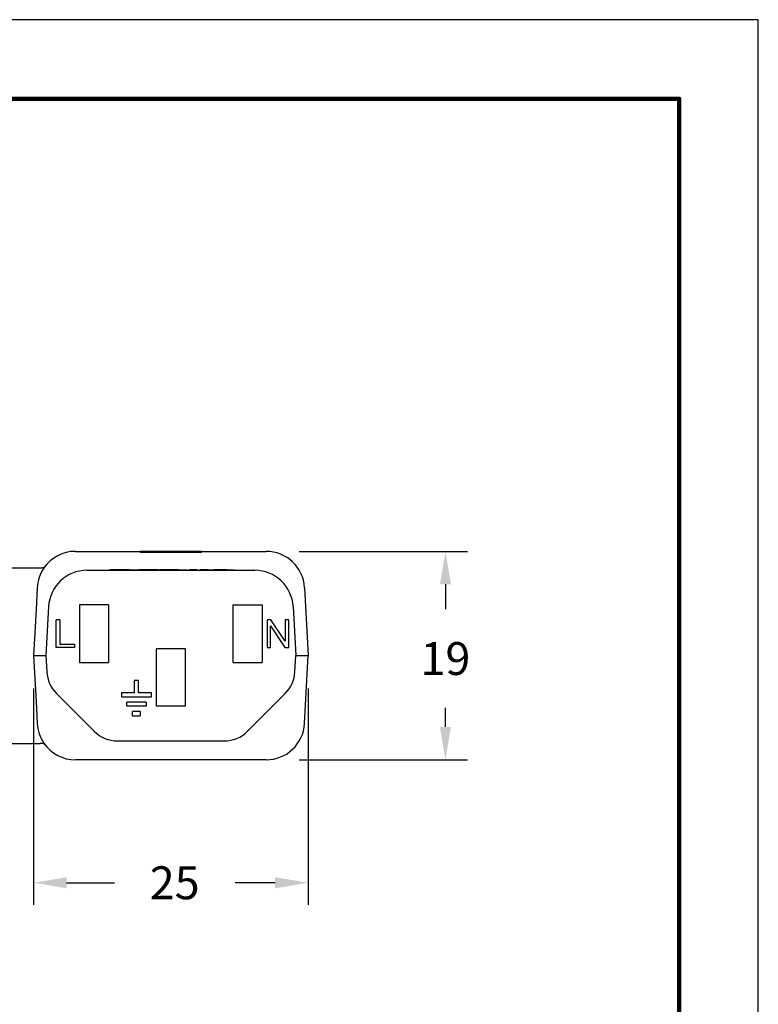
# Model space of a CAD drawing. Units: millimetres. Extents: x 364 to 643, y 89 to 304.
# Drawn here: x 576 to 643, y 215 to 304 of the extents above; entities that cross this region are included whole.
import ezdxf

# ---------------------------------------------------------------- set-up
doc = ezdxf.new("R2010")
doc.units = ezdxf.units.MM
for name, color, linetype in [('DIMS', 1, 'Continuous'), ('PLOT BORDER', 3, 'Continuous'), ('TITLE BLOCK', 4, 'Continuous')]:
    doc.layers.add(name, color=color, linetype=linetype)
doc.dimstyles.get("Standard").update_dxf_attribs({"dimscale": 0, "dimtxt": 2.5, "dimasz": 2.5, "dimexe": 1.25, "dimexo": 0.625, "dimtad": 1, "dimtih": 1, "dimtoh": 1, "dimdec": 1, "dimdsep": 46, "dimtxsty": 'Standard', "dimcen": 2.5, "dimadec": 0, "dimazin": 0, "dimtfac": 1, "dimtdec": 4, "dimtmove": 0, "dimatfit": 3, "dimfxl": 1, "dimtolj": 1, "dimtzin": 0, "dimarcsym": 0})

# ---------------------------------------------------------------- blocks, each defined once
blk = doc.blocks.new('*D38')
at = {"layer": 'Defpoints', "color": 0, "transparency": 16777216}
for p in [(598.5700179938982, 255.9954590317924), (614.8999240867719, 255.9954590317924), (598.5700179938982, 236.9954590317924)]:
    blk.add_point(p, dxfattribs=at)
at = {"layer": 'DIMS', "color": 0, "lineweight": -2, "transparency": 16777216}
for p, q in [((601.5700179938982, 255.9954590317924), (616.8999240867719, 255.9954590317924)), ((614.8999240867719, 252.9954590317924), (614.8999240867719, 250.7230543743593)), ((614.8999240867719, 239.9954590317924), (614.8999240867719, 241.7230543743593)), ((601.5700179938982, 236.9954590317924), (616.8999240867719, 236.9954590317924))]:
    blk.add_line(p, q, dxfattribs=at)
at = {"layer": 'DIMS', "color": 0, "transparency": 16777216}
for points in [[(614.3999240867719, 252.9954590317924), (615.3999240867719, 252.9954590317924), (614.8999240867719, 255.9954590317924)], [(614.3999240867719, 239.9954590317924), (615.3999240867719, 239.9954590317924), (614.8999240867719, 236.9954590317924)]]:
    blk.add_solid(points, dxfattribs=at)
at = {"layer": 'DIMS', "color": 0, "transparency": 16777216, "insert": (614.8999240867719, 246.2230543743594), "char_height": 3, "attachment_point": 5}
blk.add_mtext('\\A1;19', dxfattribs=at)
blk = doc.blocks.new('*D39')
at = {"layer": 'Defpoints', "color": 0, "transparency": 16777216}
for p in [(577.3892678805892, 246.4954590317923), (602.389267880589, 246.4954590317924), (602.389267880589, 225.788568650758)]:
    blk.add_point(p, dxfattribs=at)
at = {"layer": 'DIMS', "color": 0, "lineweight": -2, "transparency": 16777216}
for p, q in [((577.3892678805892, 243.4954590317923), (577.3892678805892, 223.788568650758)), ((602.389267880589, 243.4954590317924), (602.389267880589, 223.788568650758)), ((580.3892678805892, 225.788568650758), (584.7400235427749, 225.788568650758)), ((599.389267880589, 225.788568650758), (595.7400235427749, 225.788568650758))]:
    blk.add_line(p, q, dxfattribs=at)
at = {"layer": 'DIMS', "color": 0, "transparency": 16777216}
for points in [[(580.3892678805892, 226.288568650758), (580.3892678805892, 225.288568650758), (577.3892678805892, 225.788568650758)], [(599.389267880589, 226.288568650758), (599.389267880589, 225.288568650758), (602.389267880589, 225.788568650758)]]:
    blk.add_solid(points, dxfattribs=at)
at = {"layer": 'DIMS', "color": 0, "transparency": 16777216, "insert": (590.2400235427749, 225.788568650758), "char_height": 3, "attachment_point": 5}
blk.add_mtext('\\A1;25', dxfattribs=at)

msp = doc.modelspace()

# ---------------------------------------------------------------- linework, layer by layer
at = {"color": 7, "linetype": 'Continuous'}
for p, q in [((581.2085177672802, 255.9954590317924), (581.9042363506001, 255.99547390147)), ((581.9042363506001, 255.99547390147), (582.7772678805896, 255.9954590317924)), ((582.7772678805896, 255.9954590317924), (587.0952678805892, 255.9954590317924)), ((587.0952678805892, 255.9954590317924), (587.0952678805892, 255.9192590317924)), ((588.1346021801259, 255.9954590317924), (587.0952678805892, 255.9954590317924)), ((587.0952678805892, 255.9192590317924), (588.1346021801259, 255.9192590317925)), ((588.4940845408054, 255.9954590317924), (588.1346021801259, 255.9954590317924)), ((588.1346021801259, 255.9954590317924), (588.1346021801259, 255.9192590317925)), ((588.1346021801259, 255.9192590317925), (588.4940845408063, 255.9192590317925)), ((588.4940845408054, 255.9954590317924), (588.4940845408063, 255.9192590317925)), ((588.9917217063768, 255.9954590317924), (588.4940845408054, 255.9954590317924)), ((588.4940845408063, 255.9192590317925), (588.9917217063768, 255.9192590317925)), ((588.9917217063768, 255.9954590317924), (588.9917217063768, 255.9192590317925)), ((589.0234011324236, 255.9954590317924), (588.9917217063768, 255.9954590317924)), ((588.9917217063768, 255.9192590317925), (589.0234011324236, 255.9192590317925)), ((589.1227328197887, 255.9954590317924), (589.0234011324236, 255.9954590317924)), ((589.0234011324236, 255.9192590317925), (589.1227328197887, 255.9192590317925)), ((589.2060987056517, 255.9954590317924), (589.1227328197887, 255.9954590317924)), ((589.1227328197887, 255.9192590317925), (589.2060987056517, 255.9192590317925)), ((589.2060987056517, 255.9954590317924), (589.2060987056517, 255.9192590317925)), ((589.2550543144615, 255.9954590317924), (589.2060987056517, 255.9954590317924)), ((589.2060987056517, 255.9192590317925), (589.2550543144615, 255.9192590317925)), ((589.2550543144615, 255.9954590317924), (589.2550543144615, 255.9192590317925)), ((589.3983387746049, 255.9954590317924), (589.2550543144615, 255.9954590317924)), ((589.2550543144615, 255.9192590317925), (589.3983387746047, 255.9192590317925)), ((589.4750584920165, 255.9954590317924), (589.3983387746049, 255.9954590317924)), ((589.3983387746047, 255.9192590317925), (589.4750584920165, 255.9192590317925)), ((589.4845335296035, 255.9954590317924), (589.4750584920165, 255.9954590317924)), ((589.4750584920165, 255.9192590317925), (589.4845335296035, 255.9192590317925)), ((589.510541194445, 255.9954590317924), (589.4845335296035, 255.9954590317924)), ((589.4845335296035, 255.9192590317925), (589.510541194445, 255.9192590317925)), ((589.5549071845218, 255.9954590317924), (589.510541194445, 255.9954590317924)), ((589.510541194445, 255.9192590317925), (589.5549071845218, 255.9192590317925)), ((589.5793849515027, 255.9954590317924), (589.5549071845218, 255.9954590317924)), ((589.5549071845218, 255.9192590317925), (589.5793849515027, 255.9192590317925)), ((589.8302822127529, 255.9954590317924), (589.5793849515027, 255.9954590317924)), ((589.5793849515027, 255.9192590317925), (589.8302822127529, 255.9192590317925)), ((589.8302822127529, 255.9954590317924), (589.8302822127529, 255.9192590317925)), ((589.8541537839034, 255.9954590317924), (589.8302822127529, 255.9954590317924)), ((589.8302822127529, 255.9192590317925), (589.8541537839034, 255.9192590317925)), ((589.8884169841807, 255.9954590317924), (589.8541537839034, 255.9954590317924)), ((589.8541537839034, 255.9192590317925), (589.8884169841807, 255.9192590317925)), ((589.9893877729766, 255.9954590317924), (589.8884169841807, 255.9954590317924)), ((589.8884169841807, 255.9954590317924), (589.8884169841807, 255.9192590317925)), ((589.8884169841807, 255.9192590317925), (589.9893877729766, 255.9192590317925)), ((589.9893877729766, 255.9954590317924), (589.9893877729766, 255.9192590317925)), ((590.0475225444044, 255.9954590317924), (589.9893877729766, 255.9954590317924)), ((589.9893877729766, 255.9192590317925), (590.0475225444046, 255.9192590317925)), ((590.2984198056546, 255.9954590317924), (590.0475225444044, 255.9954590317924)), ((590.0475225444044, 255.9954590317924), (590.0475225444046, 255.9192590317925)), ((590.0475225444046, 255.9192590317925), (590.2984198056546, 255.9192590317925)), ((590.3228975726355, 255.9954590317924), (590.2984198056546, 255.9954590317924)), ((590.2984198056546, 255.9192590317925), (590.3228975726355, 255.9192590317925)), ((590.3672635627125, 255.9954590317924), (590.3228975726355, 255.9954590317924)), ((590.3228975726355, 255.9192590317925), (590.3672635627125, 255.9192590317925)), ((590.3932712275538, 255.9954590317924), (590.3672635627125, 255.9954590317924)), ((590.3672635627125, 255.9192590317925), (590.3932712275538, 255.9192590317925)), ((590.4027462651408, 255.9954590317924), (590.3932712275538, 255.9954590317924)), ((590.3932712275538, 255.9192590317925), (590.4027462651408, 255.9192590317925)), ((590.4794659825526, 255.9954590317924), (590.4027462651408, 255.9954590317924)), ((590.4027462651408, 255.9192590317925), (590.4794659825526, 255.9192590317925)), ((590.6227504426957, 255.9954590317924), (590.4794659825526, 255.9954590317924)), ((590.4794659825526, 255.9192590317925), (590.6227504426957, 255.9192590317925)), ((590.6717060515056, 255.9954590317924), (590.6227504426957, 255.9954590317924)), ((590.6227504426957, 255.9954590317924), (590.6227504426957, 255.9192590317925)), ((590.6227504426957, 255.9192590317925), (590.6717060515058, 255.9192590317925)), ((590.7551092117882, 255.9954590317924), (590.6717060515056, 255.9954590317924)), ((590.6717060515056, 255.9954590317924), (590.6717060515058, 255.9192590317925)), ((590.6717060515058, 255.9192590317925), (590.7551092117882, 255.9192590317925)), ((590.8860830507807, 255.9954590317924), (590.7551092117882, 255.9954590317924)), ((590.7551092117882, 255.9192590317925), (590.8860830507807, 255.9192590317925)), ((591.2844258033912, 255.9954590317924), (590.8860830507807, 255.9954590317924)), ((590.8860830507807, 255.9954590317924), (590.8860830507807, 255.9192590317925)), ((590.8860830507807, 255.9192590317925), (591.284425803406, 255.9192590317925)), ((591.5009875609873, 255.9954590317924), (591.2844258033912, 255.9954590317924)), ((591.284425803406, 255.9192590317925), (591.5009875609873, 255.9192590317925)), ((591.6439081640857, 255.9954590317924), (591.5009875609873, 255.9954590317924)), ((591.5009875609873, 255.9192590317925), (591.5009875609873, 255.9954590317924)), ((591.5009875609873, 255.9192590317925), (591.6439081640857, 255.9192590317925)), ((591.6439081640857, 255.9192590317925), (591.6439081640857, 255.9954590317924)), ((592.6832678805891, 255.9954590317924), (591.6439081640857, 255.9954590317924)), ((591.6439081640857, 255.9192590317925), (592.6832678805891, 255.9192590317924)), ((592.6832678805891, 255.9954590317924), (597.0012678805894, 255.9954590317924)), ((592.6832678805891, 255.9954590317924), (592.6832678805891, 255.9192590317924)), ((597.0012678805894, 255.9954590317924), (597.874325140608, 255.9954785506573)), ((597.874325140608, 255.9954785506573), (598.5700179938982, 255.9954590317924)), ((568.8831784687352, 254.4954590317924), (577.979997376551, 254.4954091015069)), ((577.979997376551, 254.4954091015069), (578.0929230650538, 254.4986458550409)), ((582.2431143480168, 254.2704590317924), (597.5354214131613, 254.2704590317924)), ((584.2398747943554, 254.3212590317924), (584.3924015742633, 254.3212590317924)), ((584.2398747943554, 254.2704590317924), (584.2398747943554, 254.3212590317924)), ((584.8094786370178, 254.3212590317924), (584.3924015742633, 254.3212590317924)), ((585.5583049110015, 254.3212590317924), (584.8094786370178, 254.3212590317924)), ((585.5679092860015, 254.3212590317924), (585.5583049110015, 254.3212590317924)), ((585.6063267860014, 254.3212590317924), (585.5679092860015, 254.3212590317924)), ((586.0097105360015, 254.3212590317924), (585.6063267860014, 254.3212590317924)), ((586.1090193004919, 254.3212590317924), (586.0097105360015, 254.3212590317924)), ((586.1090193004919, 254.3212590317924), (586.1153586610016, 254.3212590317924)), ((586.1153586610016, 254.3212590317924), (586.1995476132466, 254.3212590317924)), ((586.1995476132466, 254.3212590317924), (586.3051957382467, 254.3212590317924)), ((586.3051957382467, 254.3212590317924), (586.5260963632467, 254.3212590317924)), ((586.5260963632467, 254.3212590317924), (586.7469969882467, 254.3212590317924)), ((586.7469969882467, 254.3212590317924), (586.8526451132467, 254.3212590317924)), ((586.8526451132467, 254.3212590317924), (586.9148952104998, 254.3212590317924)), ((586.9148952104998, 254.3212590317924), (586.9244995854998, 254.3212590317924)), ((586.9244995854998, 254.3212590317924), (586.9363534884172, 254.3212590317924)), ((586.9533127105, 254.3212590317924), (586.9363534884172, 254.3212590317924)), ((586.9917302104999, 254.3212590317924), (586.9533127105, 254.3212590317924)), ((587.0301477104998, 254.3212590317924), (586.9917302104999, 254.3212590317924)), ((587.0493564605, 254.3212590317924), (587.0301477104998, 254.3212590317924)), ((587.0781695855, 254.3212590317924), (587.0493564605, 254.3212590317924)), ((587.1069827104999, 254.3212590317924), (587.0781695855, 254.3212590317924)), ((587.1261914604999, 254.3212590317924), (587.1069827104999, 254.3212590317924)), ((587.1357958354998, 254.3212590317924), (587.1261914604999, 254.3212590317924)), ((587.1838177105, 254.3212590317924), (587.1357958354998, 254.3212590317924)), ((587.2510483354998, 254.3212590317924), (587.1838177105, 254.3212590317924)), ((587.5295752105, 254.3212590317924), (587.2510483354998, 254.3212590317924)), ((588.3036640379263, 254.3212590317924), (587.5295752105, 254.3212590317924)), ((588.7139211630969, 254.3212590317924), (588.3036640379263, 254.3212590317924)), ((588.7139211630969, 254.3212590317924), (588.8732678805892, 254.3212590317924)), ((589.381267880589, 254.3212590317924), (588.8732678805892, 254.3212590317924)), ((588.8732678805892, 254.2704590317924), (588.8732678805892, 254.3212590317924)), ((589.473342880589, 254.3212590317924), (589.381267880589, 254.3212590317924)), ((589.5304928805891, 254.3212590317924), (589.473342880589, 254.3212590317924)), ((589.5733553805891, 254.3212590317924), (589.5304928805891, 254.3212590317924)), ((589.6447928805891, 254.3212590317924), (589.5733553805891, 254.3212590317924)), ((589.730517880589, 254.3212590317924), (589.6447928805891, 254.3212590317924)), ((589.801955380589, 254.3212590317924), (589.730517880589, 254.3212590317924)), ((589.944830380589, 254.3212590317924), (589.801955380589, 254.3212590317924)), ((590.0305553805891, 254.3212590317924), (589.944830380589, 254.3212590317924)), ((590.116280380589, 254.3212590317924), (590.0305553805891, 254.3212590317924)), ((590.187717880589, 254.3212590317924), (590.116280380589, 254.3212590317924)), ((590.3163053805891, 254.3212590317924), (590.187717880589, 254.3212590317924)), ((590.5449053805891, 254.3212590317924), (590.3163053805891, 254.3212590317924)), ((590.5449053805891, 254.3212590317924), (590.5591928805892, 254.3212590317924)), ((590.5591928805892, 254.3212590317924), (590.5734803805891, 254.3212590317924)), ((590.5734803805891, 254.3212590317924), (590.6020553805891, 254.3212590317924)), ((590.6020553805891, 254.3212590317924), (590.6099667606487, 254.3212590317924)), ((590.6099667606487, 254.3212590317924), (590.6306303805892, 254.3212590317924)), ((590.6306303805892, 254.3212590317924), (590.6734928805892, 254.3212590317924)), ((590.6734928805892, 254.3212590317924), (590.7163553805891, 254.3212590317924)), ((590.7163553805891, 254.3212590317924), (590.7449303805892, 254.3212590317924)), ((590.7449303805892, 254.3212590317924), (590.7592178805891, 254.3212590317924)), ((590.7592178805891, 254.3212590317924), (590.773505380589, 254.3212590317924)), ((590.773505380589, 254.3212590317924), (590.8306553805891, 254.3212590317924)), ((590.8306553805891, 254.3212590317924), (590.8878053805892, 254.3212590317924)), ((590.8878053805892, 254.3212590317924), (590.987817880589, 254.3212590317924)), ((590.987817880589, 254.3212590317924), (591.0449678805891, 254.3212590317924)), ((591.0449678805891, 254.3212590317924), (591.1021178805892, 254.3212590317924)), ((591.1021178805892, 254.3212590317924), (591.1164053805891, 254.3212590317924)), ((591.1164053805891, 254.3212590317924), (591.130692880589, 254.3212590317924)), ((591.130692880589, 254.3212590317924), (591.159267880589, 254.3212590317924)), ((591.159267880589, 254.3212590317924), (591.202130380589, 254.3212590317924)), ((591.202130380589, 254.3212590317924), (591.2449928805892, 254.3212590317924)), ((591.2449928805892, 254.3212590317924), (591.273567880589, 254.3212590317924)), ((591.273567880589, 254.3212590317924), (591.302142880589, 254.3212590317924)), ((591.302142880589, 254.3212590317924), (591.3164303805892, 254.3212590317924)), ((591.3164303805892, 254.3212590317924), (591.3307178805891, 254.3212590317924)), ((591.3307178805891, 254.3212590317924), (591.4132678805892, 254.3212590317924)), ((591.4132678805892, 254.2704590317924), (591.4132678805892, 254.3212590317924)), ((591.587892880589, 254.3212590317924), (591.559317880589, 254.3212590317924)), ((591.559317880589, 254.2704590317924), (591.559317880589, 254.3212590317924)), ((591.587892880589, 254.2704590317924), (591.587892880589, 254.3212590317924)), ((591.6021803805892, 254.3212590317924), (591.587892880589, 254.3212590317924)), ((591.6164678805891, 254.3212590317924), (591.6021803805892, 254.3212590317924)), ((591.6021803805892, 254.2704590317924), (591.6021803805892, 254.3212590317924)), ((591.659330380589, 254.3212590317924), (591.6164678805891, 254.3212590317924)), ((591.702192880589, 254.3212590317924), (591.659330380589, 254.3212590317924)), ((591.730767880589, 254.3212590317924), (591.702192880589, 254.3212590317924)), ((591.7450553805892, 254.3212590317924), (591.730767880589, 254.3212590317924)), ((591.7593428805891, 254.3212590317924), (591.7450553805892, 254.3212590317924)), ((591.8164928805892, 254.3212590317924), (591.7593428805891, 254.3212590317924)), ((591.8879303805892, 254.3212590317924), (591.8164928805892, 254.3212590317924)), ((591.9593678805892, 254.3212590317924), (591.8879303805892, 254.3212590317924)), ((592.0308053805892, 254.3212590317924), (591.9593678805892, 254.3212590317924)), ((592.0450928805891, 254.3212590317924), (592.0308053805892, 254.3212590317924)), ((592.087955380589, 254.3212590317924), (592.0450928805891, 254.3212590317924)), ((592.1165303805891, 254.3212590317924), (592.087955380589, 254.3212590317924)), ((592.1451053805891, 254.3212590317924), (592.1165303805891, 254.3212590317924)), ((592.1879678805891, 254.3212590317924), (592.1451053805891, 254.3212590317924)), ((592.1879678805891, 254.2704590317924), (592.1879678805891, 254.3212590317924)), ((592.273692880589, 254.3212590317924), (592.1879678805891, 254.3212590317924)), ((592.273692880589, 254.2704590317924), (592.273692880589, 254.3212590317924)), ((592.2879803805891, 254.3212590317924), (592.273692880589, 254.3212590317924)), ((592.2879803805891, 254.2704590317924), (592.2879803805891, 254.3212590317924)), ((592.559442880589, 254.3212590317924), (592.5165803805891, 254.3212590317924)), ((592.5165803805891, 254.2704590317924), (592.5165803805891, 254.3212590317924)), ((592.559442880589, 254.2704590317924), (592.559442880589, 254.3212590317924)), ((592.5737303805892, 254.3212590317924), (592.559442880589, 254.3212590317924)), ((592.5737303805892, 254.2704590317924), (592.5737303805892, 254.3212590317924)), ((592.630880380589, 254.3212590317924), (592.5737303805892, 254.3212590317924)), ((592.630880380589, 254.2704590317924), (592.630880380589, 254.3212590317924)), ((592.6880303805891, 254.3212590317924), (592.630880380589, 254.3212590317924)), ((592.7166053805892, 254.3212590317924), (592.6880303805891, 254.3212590317924)), ((592.6880303805891, 254.2704590317924), (592.6880303805891, 254.3212590317924)), ((592.7308928805891, 254.3212590317924), (592.7166053805892, 254.3212590317924)), ((592.7594678805891, 254.3212590317924), (592.7308928805891, 254.3212590317924)), ((592.773755380589, 254.3212590317924), (592.7594678805891, 254.3212590317924)), ((592.773755380589, 254.2704590317924), (592.773755380589, 254.3212590317924)), ((592.845192880589, 254.3212590317924), (592.773755380589, 254.3212590317924)), ((592.9309178805892, 254.3212590317924), (592.845192880589, 254.3212590317924)), ((592.845192880589, 254.2704590317924), (592.845192880589, 254.3212590317924)), ((592.9452053805891, 254.3212590317924), (592.9309178805892, 254.3212590317924)), ((592.9309178805892, 254.2704590317924), (592.9309178805892, 254.3212590317924)), ((593.0023553805892, 254.3212590317924), (592.9452053805891, 254.3212590317924)), ((593.0023553805892, 254.2704590317924), (593.0023553805892, 254.3212590317924)), ((593.0166428805891, 254.3212590317924), (593.0023553805892, 254.3212590317924)), ((593.030930380589, 254.3212590317924), (593.0166428805891, 254.3212590317924)), ((593.0452178805891, 254.3212590317924), (593.030930380589, 254.3212590317924)), ((593.0737928805892, 254.3212590317924), (593.0452178805891, 254.3212590317924)), ((593.0880803805891, 254.3212590317924), (593.0737928805892, 254.3212590317924)), ((593.102367880589, 254.3212590317924), (593.0880803805891, 254.3212590317924)), ((593.0880803805891, 254.2704590317924), (593.0880803805891, 254.3212590317924)), ((593.1166553805891, 254.3212590317924), (593.102367880589, 254.3212590317924)), ((593.1452303805892, 254.3212590317924), (593.1166553805891, 254.3212590317924)), ((593.1452303805892, 254.2704590317924), (593.1452303805892, 254.3212590317924)), ((593.173805380589, 254.3212590317924), (593.1452303805892, 254.3212590317924)), ((593.1880928805891, 254.3212590317924), (593.173805380589, 254.3212590317924)), ((593.1912678805892, 254.3212590317924), (593.1880928805891, 254.3212590317924)), ((593.202380380589, 254.3212590317924), (593.1912678805892, 254.3212590317924)), ((593.1912678805892, 254.2704590317924), (593.1912678805892, 254.3212590317924)), ((593.2166678805892, 254.3212590317924), (593.202380380589, 254.3212590317924)), ((593.2309553805891, 254.3212590317924), (593.2166678805892, 254.3212590317924)), ((593.245242880589, 254.3212590317924), (593.2309553805891, 254.3212590317924)), ((593.273817880589, 254.3212590317924), (593.245242880589, 254.3212590317924)), ((593.273817880589, 254.3212590317924), (593.2881053805892, 254.3212590317924)), ((593.2881053805892, 254.3212590317924), (593.3023928805891, 254.3212590317924)), ((593.3023928805891, 254.3212590317924), (593.316680380589, 254.3212590317924)), ((593.316680380589, 254.3212590317924), (593.3595428805892, 254.3212590317924)), ((593.3595428805892, 254.3212590317924), (593.3738303805891, 254.3212590317924)), ((593.3738303805891, 254.3212590317924), (593.4309803805892, 254.3212590317924)), ((593.4309803805892, 254.3212590317924), (593.4452678805891, 254.3212590317924)), ((593.4452678805891, 254.3212590317924), (593.5024178805892, 254.3212590317924)), ((593.5024178805892, 254.3212590317924), (593.5167053805891, 254.3212590317924)), ((593.5167053805891, 254.3212590317924), (593.559567880589, 254.3212590317924)), ((593.559567880589, 254.3212590317924), (593.602430380589, 254.3212590317924)), ((593.602430380589, 254.3212590317924), (593.6167178805891, 254.3212590317924)), ((593.6167178805891, 254.3212590317924), (593.6452928805892, 254.3212590317924)), ((593.6452928805892, 254.3212590317924), (593.6595803805891, 254.3212590317924)), ((593.6595803805891, 254.3212590317924), (593.7167303805892, 254.3212590317924)), ((593.7167303805892, 254.3212590317924), (593.7310178805891, 254.3212590317924)), ((593.7310178805891, 254.3212590317924), (593.7881678805892, 254.3212590317924)), ((594.0167678805891, 254.3212590317924), (593.7881678805892, 254.3212590317924)), ((594.0739178805892, 254.3212590317924), (594.0167678805891, 254.3212590317924)), ((594.1310678805891, 254.3212590317924), (594.0739178805892, 254.3212590317924)), ((594.1453553805892, 254.3212590317924), (594.1310678805891, 254.3212590317924)), ((594.1882178805891, 254.3212590317924), (594.1453553805892, 254.3212590317924)), ((594.2310803805891, 254.3212590317924), (594.1882178805891, 254.3212590317924)), ((594.2882303805892, 254.3212590317924), (594.2310803805891, 254.3212590317924)), ((594.3025178805891, 254.3212590317924), (594.2882303805892, 254.3212590317924)), ((594.316805380589, 254.3212590317924), (594.3025178805891, 254.3212590317924)), ((594.3310928805892, 254.3212590317924), (594.316805380589, 254.3212590317924)), ((594.3596678805892, 254.3212590317924), (594.3310928805892, 254.3212590317924)), ((594.388242880589, 254.3212590317924), (594.3596678805892, 254.3212590317924)), ((594.4025303805892, 254.3212590317924), (594.388242880589, 254.3212590317924)), ((594.431105380589, 254.3212590317924), (594.4025303805892, 254.3212590317924)), ((594.4739678805892, 254.3212590317924), (594.431105380589, 254.3212590317924)), ((594.502542880589, 254.3212590317924), (594.4739678805892, 254.3212590317924)), ((594.5168303805891, 254.3212590317924), (594.502542880589, 254.3212590317924)), ((594.531117880589, 254.3212590317924), (594.5168303805891, 254.3212590317924)), ((594.5882678805891, 254.3212590317924), (594.531117880589, 254.3212590317924)), ((594.645417880589, 254.3212590317924), (594.5882678805891, 254.3212590317924)), ((594.6597053805891, 254.3212590317924), (594.645417880589, 254.3212590317924)), ((594.6882803805892, 254.3212590317924), (594.6597053805891, 254.3212590317924)), ((594.7311428805891, 254.3212590317924), (594.6882803805892, 254.3212590317924)), ((594.745430380589, 254.3212590317924), (594.7311428805891, 254.3212590317924)), ((594.8025803805891, 254.3212590317924), (594.745430380589, 254.3212590317924)), ((594.816867880589, 254.3212590317924), (594.8025803805891, 254.3212590317924)), ((594.8454428805891, 254.3212590317924), (594.816867880589, 254.3212590317924)), ((594.8597303805892, 254.3212590317924), (594.8454428805891, 254.3212590317924)), ((594.8740178805891, 254.3212590317924), (594.8597303805892, 254.3212590317924)), ((594.888305380589, 254.3212590317924), (594.8740178805891, 254.3212590317924)), ((594.9168803805891, 254.3212590317924), (594.888305380589, 254.3212590317924)), ((594.931167880589, 254.3212590317924), (594.9168803805891, 254.3212590317924)), ((594.959742880589, 254.3212590317924), (594.931167880589, 254.3212590317924)), ((594.969267880589, 254.3212590317924), (594.959742880589, 254.3212590317924)), ((594.969267880589, 254.3212590317924), (594.9740303805892, 254.3212590317924)), ((594.9740303805892, 254.3212590317924), (595.002605380589, 254.3212590317924)), ((595.002605380589, 254.3212590317924), (595.031180380589, 254.3212590317924)), ((595.031180380589, 254.3212590317924), (595.0597553805891, 254.3212590317924)), ((595.0597553805891, 254.3212590317924), (595.074042880589, 254.3212590317924)), ((595.074042880589, 254.3212590317924), (595.0883303805891, 254.3212590317924)), ((595.0883303805891, 254.3212590317924), (595.145480380589, 254.3212590317924)), ((595.145480380589, 254.3212590317924), (595.2312053805891, 254.3212590317924)), ((595.2312053805891, 254.3212590317924), (595.316930380589, 254.3212590317924)), ((595.316930380589, 254.3212590317924), (595.402655380589, 254.3212590317924)), ((595.402655380589, 254.3212590317924), (595.4169428805891, 254.3212590317924)), ((595.4169428805891, 254.3212590317924), (595.431230380589, 254.3212590317924)), ((595.431230380589, 254.3212590317924), (595.4455178805891, 254.3212590317924)), ((595.4455178805891, 254.3212590317924), (595.474092880589, 254.3212590317924)), ((595.474092880589, 254.3212590317924), (595.4883803805891, 254.3212590317924)), ((595.4883803805891, 254.3212590317924), (595.531242880589, 254.3212590317924)), ((595.531242880589, 254.3212590317924), (595.5598178805891, 254.3212590317924)), ((595.5598178805891, 254.3212590317924), (595.574105380589, 254.3212590317924)), ((595.574105380589, 254.3212590317924), (595.5883928805891, 254.3212590317924)), ((595.5883928805891, 254.3212590317924), (595.616967880589, 254.3212590317924)), ((595.616967880589, 254.3212590317924), (595.6312553805891, 254.3212590317924)), ((595.6312553805891, 254.3212590317924), (595.674117880589, 254.3212590317924)), ((595.674117880589, 254.3212590317924), (595.7026928805891, 254.3212590317924)), ((595.7026928805891, 254.3212590317924), (595.716980380589, 254.3212590317924)), ((595.716980380589, 254.3212590317924), (595.7312678805891, 254.3212590317924)), ((595.7312678805891, 254.2704590317924), (595.7312678805891, 254.3212590317924)), ((577.7133143956391, 252.6786348786427), (577.6099697950153, 250.7067024282018)), ((602.0652213655391, 252.6786348786427), (602.389267880589, 246.4954590317924)), ((577.6099697950153, 250.7067024282018), (577.3892678805892, 246.4954590317923)), ((578.747910976376, 250.9536348786427), (578.5142678805892, 246.4954590317923)), ((584.2142678805891, 251.1204590317924), (581.5642678805891, 251.1204590317924)), ((581.5642678805891, 251.1204590317924), (581.5642678805891, 245.8704590317924)), ((584.2142678805891, 251.1204590317924), (584.2142678805891, 245.8704590317924)), ((595.564267880589, 251.1204590317924), (598.2142678805891, 251.1204590317924)), ((595.564267880589, 245.8704590317924), (595.564267880589, 251.1204590317924)), ((598.2142678805891, 251.1204590317924), (598.2142678805891, 245.8704590317924)), ((601.0306247848024, 250.9536348786427), (601.264267880589, 246.4954590317923)), ((579.4370178805893, 247.2254590317924), (579.4370178805893, 249.7654590317924)), ((579.7862678805893, 249.7654590317924), (579.4370178805893, 249.7654590317924)), ((579.7862678805893, 249.7654590317924), (579.7862678805893, 247.5429590317924)), ((599.0080178805891, 249.7654590317924), (598.6587678805892, 249.7654590317924)), ((598.6587678805892, 249.7654590317924), (598.6587678805892, 247.2254590317924)), ((600.3097678805892, 247.7969590317924), (599.0080178805891, 249.7654590317924)), ((600.6272678805891, 249.7654590317924), (600.3097678805892, 249.7654590317924)), ((600.3097678805892, 249.7654590317924), (600.3097678805892, 247.7969590317924)), ((600.6272678805891, 247.2254590317924), (600.6272678805891, 249.7654590317924)), ((598.9762678805893, 247.2254590317924), (598.9762678805893, 249.1939590317924)), ((598.9762678805893, 249.1939590317924), (600.2780178805891, 247.2254590317924)), ((581.1197678805893, 247.2254590317924), (579.4370178805893, 247.2254590317924)), ((579.7862678805893, 247.5429590317924), (581.1197678805893, 247.5429590317924)), ((581.1197678805893, 247.5429590317924), (581.1197678805893, 247.2254590317924)), ((588.564267880589, 247.1204590317924), (588.564267880589, 241.8704590317924)), ((591.2142678805891, 247.1204590317924), (588.564267880589, 247.1204590317924)), ((591.2142678805891, 241.8704590317924), (591.2142678805891, 247.1204590317924)), ((598.6587678805892, 247.2254590317924), (598.9762678805893, 247.2254590317924)), ((600.2780178805891, 247.2254590317924), (600.6272678805891, 247.2254590317924)), ((577.3892678805892, 246.4954590317923), (577.6099697950153, 242.2842156353831)), ((577.3892678805892, 246.4954590317923), (578.5142678805892, 246.4954590317923)), ((578.5142678805892, 246.4954590317923), (578.5922638501031, 245.0072072764052)), ((601.1862719110751, 245.0072072764052), (601.264267880589, 246.4954590317923)), ((601.264267880589, 246.4954590317923), (602.389267880589, 246.4954590317924)), ((602.0652213655391, 240.3122831849421), (602.389267880589, 246.4954590317924)), ((581.5642678805891, 245.8704590317924), (584.2142678805891, 245.8704590317924)), ((595.564267880589, 245.8704590317924), (598.2142678805891, 245.8704590317924)), ((586.9416803915022, 244.2199590317924), (586.5606803915022, 244.2199590317924)), ((586.5606803915022, 244.2199590317924), (586.5606803915022, 243.1087090317924)), ((586.9416803915022, 243.1087090317924), (586.9416803915022, 244.2199590317924)), ((579.4668321108072, 243.0428948015744), (582.9105882241487, 239.5991386882328)), ((585.3825929024155, 243.1087090317924), (585.3825929024155, 242.7277090317924)), ((586.5606803915022, 243.1087090317924), (585.3825929024155, 243.1087090317924)), ((585.3825929024155, 242.7277090317924), (588.1197678805892, 242.7277090317924)), ((588.1197678805892, 243.1087090317924), (586.9416803915022, 243.1087090317924)), ((588.1197678805892, 242.7277090317924), (588.1197678805892, 243.1087090317924)), ((596.8679475370294, 239.5991386882328), (600.311703650371, 243.0428948015744)), ((577.6099697950153, 242.2842156353831), (577.7133143956391, 240.3122831849421)), ((585.8775264206782, 241.8704590317924), (585.8775264206782, 242.2514590317924)), ((587.6248343623264, 242.2514590317924), (585.8775264206782, 242.2514590317924)), ((587.6248343623264, 241.8704590317924), (585.8775264206782, 241.8704590317924)), ((587.6248343623264, 242.2514590317924), (587.6248343623264, 241.8704590317924)), ((591.2142678805891, 241.8704590317924), (588.564267880589, 241.8704590317924)), ((586.4019303915023, 241.0132090317925), (586.4019303915023, 241.3942090317925)), ((587.1004303915023, 241.3942090317925), (586.4019303915023, 241.3942090317925)), ((586.4019303915023, 241.0132090317925), (587.1004303915023, 241.0132090317925)), ((587.1004303915023, 241.3942090317925), (587.1004303915023, 241.0132090317925)), ((585.0319085677085, 238.7204590317925), (587.5916918805891, 238.7204590317922)), ((587.5916918805891, 238.7204590317922), (587.6155043805892, 238.7204590317922)), ((587.6155043805892, 238.7204590317922), (587.639316880589, 238.7204590317922)), ((587.639316880589, 238.7204590317922), (587.6869418805892, 238.7204590317922)), ((587.6869418805892, 238.7204590317922), (587.7345668805891, 238.7204590317922)), ((587.7345668805891, 238.7204590317922), (587.8060043805891, 238.7204590317922)), ((587.8060043805891, 238.7204590317922), (587.8774418805891, 238.7204590317922)), ((587.8774418805891, 238.7204590317922), (587.925066880589, 238.7204590317922)), ((587.925066880589, 238.7204590317922), (587.9488793805891, 238.7204590317922)), ((587.9488793805891, 238.7204590317922), (587.972691880589, 238.7204590317922)), ((587.972691880589, 238.7204590317922), (588.067941880589, 238.7204590317922)), ((588.067941880589, 238.7204590317922), (588.1631918805891, 238.7204590317922)), ((588.1631918805891, 238.7204590317922), (588.329879380589, 238.7204590317922)), ((588.329879380589, 238.7204590317922), (588.425129380589, 238.7204590317922)), ((588.425129380589, 238.7204590317922), (588.5203793805891, 238.7204590317922)), ((588.5203793805891, 238.7204590317922), (588.544191880589, 238.7204590317922)), ((588.544191880589, 238.7204590317922), (588.5680043805891, 238.7204590317922)), ((588.5680043805891, 238.7204590317922), (588.615629380589, 238.7204590317922)), ((588.615629380589, 238.7204590317922), (588.687066880589, 238.7204590317922)), ((588.687066880589, 238.7204590317922), (588.758504380589, 238.7204590317922)), ((588.758504380589, 238.7204590317922), (588.8061293805891, 238.7204590317922)), ((588.8061293805891, 238.7204590317922), (588.8537543805891, 238.7204590317922)), ((588.8537543805891, 238.7204590317922), (588.8775668805891, 238.7204590317922)), ((588.8775668805891, 238.7204590317922), (588.901379380589, 238.7204590317922)), ((588.901379380589, 238.7204590317922), (589.2823793805891, 238.7204590317922)), ((589.2823793805891, 238.7204590317922), (589.3061918805892, 238.7204590317922)), ((589.3061918805892, 238.7204590317922), (589.4490668805892, 238.7204590317922)), ((589.4490668805892, 238.7204590317922), (589.5205043805892, 238.7204590317922)), ((589.5205043805892, 238.7204590317922), (589.5681293805891, 238.7204590317925)), ((589.5681293805891, 238.7204590317925), (589.615754380589, 238.7204590317922)), ((589.615754380589, 238.7204590317922), (589.687191880589, 238.7204590317922)), ((589.687191880589, 238.7204590317922), (589.7110043805891, 238.7204590317922)), ((589.7110043805891, 238.7204590317922), (589.830066880589, 238.7204590317922)), ((589.830066880589, 238.7204590317922), (589.9491293805892, 238.7204590317922)), ((589.9491293805892, 238.7204590317922), (590.0681918805891, 238.7204590317922)), ((590.0681918805891, 238.7204590317922), (590.1634418805892, 238.7204590317922)), ((590.1634418805892, 238.7204590317922), (590.187254380589, 238.7204590317922)), ((590.187254380589, 238.7204590317922), (590.2110668805891, 238.7204590317922)), ((590.2110668805891, 238.7204590317922), (590.258691880589, 238.7204590317925)), ((590.258691880589, 238.7204590317925), (590.330129380589, 238.7204590317922)), ((590.330129380589, 238.7204590317922), (590.401566880589, 238.7204590317922)), ((590.401566880589, 238.7204590317922), (590.4253793805891, 238.7204590317922)), ((590.4253793805891, 238.7204590317922), (590.4491918805892, 238.7204590317922)), ((590.4491918805892, 238.7204590317922), (590.4968168805891, 238.7204590317922)), ((590.4968168805891, 238.7204590317922), (590.877816880589, 238.7204590317922)), ((590.877816880589, 238.7204590317922), (590.901629380589, 238.7204590317922)), ((590.901629380589, 238.7204590317922), (590.9254418805891, 238.7204590317922)), ((590.9254418805891, 238.7204590317922), (590.973066880589, 238.7204590317922)), ((590.973066880589, 238.7204590317922), (591.020691880589, 238.7204590317922)), ((591.020691880589, 238.7204590317922), (591.092129380589, 238.7204590317922)), ((591.092129380589, 238.7204590317922), (591.115941880589, 238.7204590317925)), ((591.115941880589, 238.7204590317925), (591.163566880589, 238.7204590317922)), ((591.163566880589, 238.7204590317922), (591.2111918805891, 238.7204590317922)), ((591.2111918805891, 238.7204590317922), (591.235004380589, 238.7204590317922)), ((591.235004380589, 238.7204590317922), (591.258816880589, 238.7204590317922)), ((591.258816880589, 238.7204590317922), (591.3540668805891, 238.7204590317922)), ((591.3540668805891, 238.7204590317922), (591.449316880589, 238.7204590317922)), ((591.449316880589, 238.7204590317922), (591.4731293805891, 238.7204590317922)), ((591.4731293805891, 238.7204590317922), (591.592191880589, 238.7204590317922)), ((591.592191880589, 238.7204590317922), (591.6160043805891, 238.7204590317922)), ((591.6160043805891, 238.7204590317922), (591.7112543805891, 238.7204590317922)), ((591.7112543805891, 238.7204590317922), (591.806504380589, 238.7204590317922)), ((591.806504380589, 238.7204590317922), (591.8303168805891, 238.7204590317922)), ((591.8303168805891, 238.7204590317922), (591.8541293805891, 238.7204590317922)), ((591.8541293805891, 238.7204590317922), (591.9017543805891, 238.7204590317922)), ((591.9017543805891, 238.7204590317922), (591.9731918805891, 238.7204590317922)), ((591.9731918805891, 238.7204590317922), (592.0446293805891, 238.7204590317922)), ((592.0446293805891, 238.7204590317922), (592.092254380589, 238.7204590317922)), ((592.092254380589, 238.7204590317922), (592.1160668805891, 238.7204590317922)), ((592.1160668805891, 238.7204590317922), (592.1398793805892, 238.7204590317922)), ((592.1398793805892, 238.7204590317922), (594.7466271934699, 238.7204590317925)), ((568.8831784687352, 238.4954590317924), (577.9797895757295, 238.4954590317924)), ((578.0920775951627, 238.4923847169252), (577.9797895757295, 238.4954590317924)), ((581.9042522588277, 236.9954447204175), (581.2085177672802, 236.9954590317924)), ((582.7772678805892, 236.9954590317924), (581.9042522588277, 236.9954447204175)), ((597.0015850317305, 236.9954590317924), (582.7772678805892, 236.9954590317924)), ((597.874143290477, 236.9954590019955), (597.0015850317305, 236.9954590317924)), ((598.5700179938982, 236.9954590317924), (597.874143290477, 236.9954590019955))]:
    msp.add_line(p, q, dxfattribs=at)
for centre, radius, start, end in [((581.2084578788415, 252.4954275373574), 3.500031494947391, 89.99901962174407, 145.4784229410718), ((598.5700179938982, 252.4954590317924), 3.499999999999986, 2.999999999998876, 90), ((581.208556726097, 252.4955739226284), 3.500032894451298, 145.5370000455369, 177.0019115710694), ((581.2068858616528, 252.4930860432394), 3.500064389398684, 145.4322585262063, 145.4879437269734), ((582.2431143480168, 250.7704590317924), 3.500000000000004, 90, 176.9999999999979), ((597.5354214131613, 250.7704590317924), 3.499999999999988, 3.000000000002134, 90), ((581.5881524543668, 245.1642151451341), 3.000000000000004, 182.9999999999989, 224.9999999999997), ((598.1903833068114, 245.1642151451341), 2.999999999999984, 315.0000000000003, 356.9999999999977), ((581.2085573672955, 240.4953422545615), 3.500033436109192, 182.9980570417949, 214.464348944842), ((598.5700179938982, 240.4954590317924), 3.5, 270, 356.9999999999977), ((585.0319085677085, 241.7204590317925), 3.000000000000022, 224.9999999999997, 270), ((594.7466271934699, 241.7204590317925), 3, 270, 315.0000000000003), ((578.1769058021043, 238.0691453248195), 0.408692222208062, 58.01704455681813, 72.68494474476735), ((581.2068974623141, 240.497815062163), 3.500065492528877, 214.5131002932504, 214.5683915555293), ((581.2084568099092, 240.4954910876813), 3.500032056419678, 214.5225809957609, 270.0009978765967)]:
    msp.add_arc(centre, radius, start, end, dxfattribs=at)
for points in [[(578.0929230650538, 254.4986458550409), (578.1866754779137, 254.5074779936804), (578.2453178182395, 254.5174249989757), (578.2733567317543, 254.5242682978345), (578.2749203029784, 254.5246936765212), (578.27652208267, 254.525127612698), (578.2789873706581, 254.5257948560425), (578.2822163098708, 254.5266678378707), (578.3247260163273, 254.5403579354969), (578.3927880021947, 254.5743207131006)], [(578.298543127318, 238.4593166892329), (578.2698648331739, 238.4677192201427), (578.2509711381556, 238.4722709353883), (578.2437258474383, 238.4737534906193), (578.236231580396, 238.4751804197592), (578.2059659546767, 238.4806104673188), (578.1651448348102, 238.4864443934082), (578.1406027925166, 238.4889333491938), (578.1180186196466, 238.4907366522327), (578.1007307444465, 238.4918789067387), (578.0920775951627, 238.4923847169252)]]:
    msp.add_spline(points, degree=3, dxfattribs=at)
at = {"layer": 'PLOT BORDER'}
for p, q in [((643.3995538758631, 304.4537278913334), (363.9995538758632, 304.4537278913334)), ((643.3995538758631, 88.55372789133338), (643.3995538758631, 304.4537278913334))]:
    msp.add_line(p, q, dxfattribs=at)
at = {"layer": 'TITLE BLOCK', "lineweight": 100}
msp.add_lwpolyline([(371.198877805864, 297.2544039613329), (636.2002299458636, 297.2544039613329), (636.2002299458636, 95.75305182133326), (371.198877805864, 95.75305182133326)], close=True, dxfattribs=at)

# ---------------------------------------------------------------- dimensions: what is measured, and where the dimension line sits
at = {"layer": 'DIMS'}
dim = msp.add_linear_dim(base=(614.8999240867719, 255.9954590317924), p1=(598.5700179938982, 236.9954590317924), p2=(598.5700179938982, 255.9954590317924), angle=90, text='19', dimstyle='Standard', override={"dimscale": 1, "dimtxt": 3, "dimasz": 3, "dimexe": 2, "dimexo": 3, "dimgap": 3, "dimtad": 0, "dimtofl": 0}, dxfattribs=at)
dim.commit()
dim.dimension.update_dxf_attribs({"geometry": '*D38', "text_midpoint": (614.8999240867719, 246.2230543743594), "dimtype": 160})
dim = msp.add_linear_dim(base=(602.389267880589, 225.788568650758), p1=(577.3892678805892, 246.4954590317923), p2=(602.389267880589, 246.4954590317924), text='25', dimstyle='Standard', override={"dimscale": 1, "dimtxt": 3, "dimasz": 3, "dimexe": 2, "dimexo": 3, "dimgap": 3, "dimtad": 0, "dimtofl": 0}, dxfattribs=at)
dim.commit()
dim.dimension.update_dxf_attribs({"geometry": '*D39', "text_midpoint": (590.2400235427749, 225.788568650758), "dimtype": 160})

doc.saveas('drawing.dxf')
